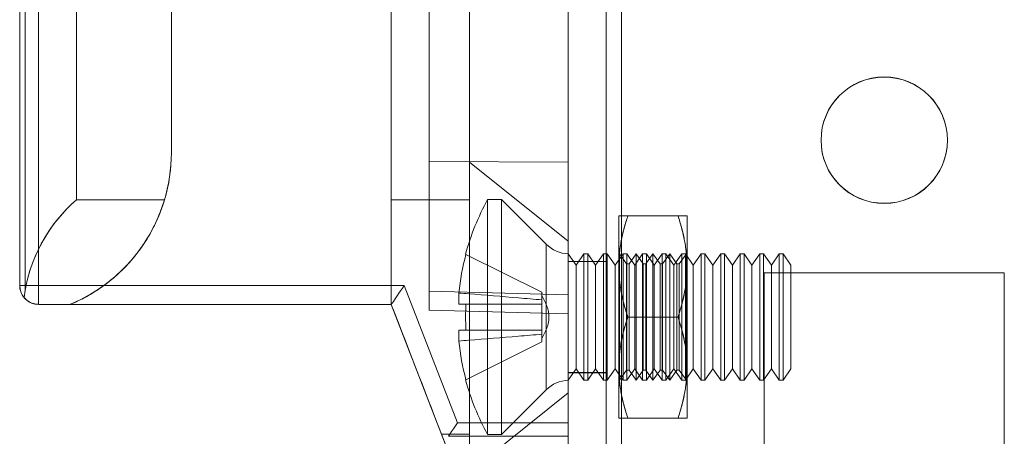
# Model space of a CAD drawing. Units: millimetres. Extents: x -3786 to 4614, y -3385 to 2555.
# Drawn here: x 298 to 337, y -999 to -982 of the extents above; entities that cross this region are included whole.
import ezdxf

# ---------------------------------------------------------------- set-up
doc = ezdxf.new("R2010")
doc.units = ezdxf.units.MM
doc.header["$LTSCALE"] = 5

msp = doc.modelspace()

# ---------------------------------------------------------------- linework, layer by layer
at = {"color": 7, "linetype": 'Continuous', "lineweight": 18}
for p, q in [((319.658, -1594.194), (319.658, 20.106)), ((319.658, -1594.201), (319.658, 20.099)), ((321.158, 20.106), (321.158, -1594.194)), ((321.158, 20.099), (321.158, -1594.201)), ((321.758, -1594.194), (321.758, 20.106)), ((321.758, 20.106), (321.758, -1594.194)), ((321.758, -1594.201), (321.758, 20.099)), ((321.758, 20.099), (321.758, -1594.201)), ((319.658, -27.044), (319.658, -1547.044)), ((319.658, -1547.051), (319.658, -27.051)), ((321.158, -1547.044), (321.158, -27.044)), ((321.158, -27.051), (321.158, -1547.051)), ((321.758, -27.044), (321.758, -1547.044)), ((321.758, -1547.044), (321.758, -27.044)), ((321.758, -1547.051), (321.758, -27.051)), ((321.758, -27.051), (321.758, -1547.051)), ((319.658, -964.855), (319.658, -998.233)), ((319.658, -998.234), (319.658, -964.855)), ((314.158, -969.313), (314.158, -993.025)), ((314.158, -993.775), (314.158, -969.313)), ((319.658, -969.169), (319.658, -993.169)), ((319.658, -993.919), (319.658, -969.169)), ((300.208, -973.683), (300.208, -989.406)), ((300.208, -989.406), (300.208, -973.683)), ((315.758, -989.406), (315.758, -973.683)), ((315.758, -973.683), (315.758, -989.406)), ((297.958, -973.855), (297.958, -992.794)), ((297.958, -973.855), (297.958, -992.794)), ((297.958, -992.794), (297.958, -973.855)), ((297.958, -992.794), (297.958, -973.855)), ((298.178, -973.855), (298.178, -992.971)), ((298.708, -992.794), (298.708, -973.855)), ((298.708, -973.855), (298.708, -992.794)), ((314.158, -975.194), (314.158, -987.894)), ((314.158, -987.894), (314.158, -975.194)), ((319.658, -975.169), (319.658, -987.919)), ((319.658, -987.919), (319.658, -975.169)), ((303.958, -978.394), (303.958, -987.544)), ((303.958, -987.544), (303.958, -978.394)), ((303.958, -978.394), (303.958, -987.544)), ((303.958, -978.394), (303.958, -987.544)), ((312.658, -978.394), (312.658, -989.406)), ((312.658, -989.406), (312.658, -978.394)), ((312.658, -993.544), (312.658, -978.394)), ((312.658, -993.544), (312.658, -978.394)), ((329.658, -987.044), (329.658, -987.044)), ((329.658, -987.051), (329.658, -987.051)), ((334.658, -987.044), (334.658, -987.044)), ((334.658, -987.051), (334.658, -987.051)), ((303.958, -987.544), (303.958, -987.544)), ((303.958, -987.544), (303.958, -987.544)), ((314.158, -987.894), (314.158, -993.775)), ((314.158, -987.894), (319.658, -987.919)), ((314.158, -987.894), (319.658, -987.919)), ((314.158, -993.775), (314.158, -987.894)), ((319.658, -991.044), (315.758, -987.919)), ((319.658, -993.919), (319.658, -987.919)), ((319.658, -987.919), (319.658, -993.919)), ((300.208, -989.406), (303.686, -989.406)), ((303.686, -989.406), (300.208, -989.406)), ((315.758, -989.406), (312.658, -989.406)), ((312.658, -989.406), (315.758, -989.406)), ((312.658, -989.406), (312.658, -993.544)), ((312.658, -993.544), (312.658, -989.406)), ((317.019, -989.394), (316.469, -989.394)), ((316.469, -998.694), (316.469, -989.394)), ((318.789, -991.163), (317.019, -989.394)), ((317.019, -998.694), (317.019, -989.394)), ((321.658, -992.044), (321.658, -990.044)), ((321.658, -990.044), (321.658, -992.044)), ((324.001, -990.044), (322.015, -990.044)), ((324.001, -990.044), (322.015, -990.044)), ((324.358, -990.044), (324.358, -992.044)), ((324.358, -990.044), (324.358, -992.044)), ((318.789, -991.164), (318.789, -996.924)), ((315.609, -991.564), (318.619, -993.064)), ((315.609, -991.564), (318.619, -993.064)), ((319.658, -991.543), (319.658, -996.545)), ((319.969, -991.989), (319.658, -991.544)), ((319.658, -996.544), (319.658, -991.544)), ((320.281, -991.544), (319.969, -991.989)), ((320.431, -991.544), (320.281, -991.544)), ((320.281, -996.544), (320.281, -991.544)), ((320.742, -991.989), (320.431, -991.544)), ((320.431, -996.544), (320.431, -991.544)), ((321.054, -991.544), (320.742, -991.989)), ((321.203, -991.544), (321.054, -991.544)), ((321.054, -996.544), (321.054, -991.544)), ((321.515, -991.989), (321.203, -991.544)), ((321.203, -996.544), (321.203, -991.544)), ((321.827, -991.544), (321.515, -991.989)), ((321.671, -991.562), (321.658, -991.544)), ((321.658, -991.544), (321.658, -996.544)), ((321.683, -991.544), (321.671, -991.562)), ((321.671, -996.526), (321.671, -991.563)), ((321.963, -991.944), (321.683, -991.544)), ((321.683, -996.544), (321.683, -991.544)), ((321.976, -991.544), (321.827, -991.544)), ((321.827, -996.544), (321.827, -991.544)), ((322.288, -991.989), (321.976, -991.544)), ((321.976, -996.544), (321.976, -991.544)), ((322.346, -991.544), (322.065, -991.944)), ((322.599, -991.544), (322.288, -991.989)), ((322.626, -991.944), (322.346, -991.544)), ((322.346, -996.544), (322.346, -991.544)), ((322.749, -991.544), (322.599, -991.544)), ((322.599, -996.544), (322.599, -991.544)), ((323.008, -991.544), (322.728, -991.944)), ((323.06, -991.989), (322.749, -991.544)), ((322.749, -996.544), (322.749, -991.544)), ((323.288, -991.944), (323.008, -991.544)), ((323.008, -996.544), (323.008, -991.544)), ((323.372, -991.544), (323.06, -991.989)), ((323.522, -991.544), (323.372, -991.544)), ((323.372, -996.544), (323.372, -991.544)), ((323.67, -991.544), (323.39, -991.944)), ((323.833, -991.989), (323.522, -991.544)), ((323.522, -996.544), (323.522, -991.544)), ((323.95, -991.944), (323.67, -991.544)), ((323.67, -996.544), (323.67, -991.544)), ((324.145, -991.544), (323.833, -991.989)), ((324.332, -991.544), (324.052, -991.944)), ((324.294, -991.544), (324.145, -991.544)), ((324.145, -996.544), (324.145, -991.544)), ((324.606, -991.989), (324.294, -991.544)), ((324.294, -996.544), (324.294, -991.544)), ((324.358, -991.544), (324.332, -991.544)), ((324.332, -991.544), (324.332, -996.544)), ((324.358, -991.544), (324.358, -996.544)), ((324.917, -991.544), (324.606, -991.989)), ((325.067, -991.544), (324.917, -991.544)), ((324.917, -996.544), (324.917, -991.544)), ((325.379, -991.989), (325.067, -991.544)), ((325.067, -996.544), (325.067, -991.544)), ((325.69, -991.544), (325.379, -991.989)), ((325.84, -991.544), (325.69, -991.544)), ((325.69, -996.544), (325.69, -991.544)), ((326.151, -991.989), (325.84, -991.544)), ((325.84, -996.544), (325.84, -991.544)), ((326.463, -991.544), (326.151, -991.989)), ((326.612, -991.544), (326.463, -991.544)), ((326.463, -996.544), (326.463, -991.544)), ((326.924, -991.989), (326.612, -991.544)), ((326.612, -996.544), (326.612, -991.544)), ((327.236, -991.544), (326.924, -991.989)), ((327.385, -991.544), (327.236, -991.544)), ((327.236, -996.544), (327.236, -991.544)), ((327.697, -991.989), (327.385, -991.544)), ((327.385, -996.544), (327.385, -991.544)), ((328.008, -991.544), (327.697, -991.989)), ((328.158, -991.544), (328.008, -991.544)), ((328.008, -996.544), (328.008, -991.544)), ((328.469, -991.989), (328.158, -991.544)), ((328.158, -996.544), (328.158, -991.544)), ((321.158, -991.844), (319.658, -991.844)), ((319.658, -996.244), (319.658, -991.844)), ((321.158, -991.851), (319.658, -991.851)), ((319.658, -996.251), (319.658, -991.851)), ((319.969, -996.099), (319.969, -991.989)), ((320.742, -996.099), (320.742, -991.989)), ((321.158, -996.244), (321.158, -991.844)), ((321.158, -996.251), (321.158, -991.851)), ((321.515, -996.099), (321.515, -991.989)), ((321.658, -996.044), (321.658, -992.044)), ((321.658, -992.044), (321.658, -996.044)), ((322.065, -991.944), (321.963, -991.944)), ((321.963, -996.144), (321.963, -991.944)), ((322.065, -996.144), (322.065, -991.944)), ((322.288, -996.099), (322.288, -991.989)), ((322.728, -991.944), (322.626, -991.944)), ((322.626, -996.144), (322.626, -991.944)), ((322.728, -996.144), (322.728, -991.944)), ((323.06, -996.099), (323.06, -991.989)), ((323.39, -991.944), (323.288, -991.944)), ((323.288, -996.144), (323.288, -991.944)), ((323.39, -996.144), (323.39, -991.944)), ((323.833, -996.099), (323.833, -991.989)), ((324.052, -991.944), (323.95, -991.944)), ((323.95, -996.144), (323.95, -991.944)), ((324.052, -996.144), (324.052, -991.944)), ((324.358, -996.044), (324.358, -992.044)), ((324.358, -992.044), (324.358, -996.044)), ((324.606, -996.099), (324.606, -991.989)), ((325.379, -996.099), (325.379, -991.989)), ((326.151, -996.099), (326.151, -991.989)), ((326.924, -996.099), (326.924, -991.989)), ((327.697, -996.099), (327.697, -991.989)), ((328.469, -996.099), (328.469, -991.989)), ((336.908, -992.294), (327.408, -992.294)), ((327.408, -992.294), (327.408, -992.294)), ((336.908, -992.294), (327.408, -992.294)), ((327.408, -992.294), (327.408, -1001.794)), ((327.408, -992.294), (327.408, -1001.794)), ((327.408, -992.301), (327.408, -1001.801)), ((336.908, -992.301), (327.408, -992.301)), ((327.408, -992.301), (327.408, -992.301)), ((327.408, -992.301), (327.408, -1001.801)), ((336.908, -992.301), (327.408, -992.301)), ((336.908, -1001.794), (336.908, -992.294)), ((336.908, -992.294), (336.908, -992.294)), ((336.908, -1001.794), (336.908, -992.294)), ((336.908, -992.301), (336.908, -992.301)), ((336.908, -1001.801), (336.908, -992.301)), ((336.908, -1001.801), (336.908, -992.301)), ((297.958, -992.794), (297.958, -992.794)), ((297.958, -992.794), (297.958, -992.794)), ((313.172, -992.794), (298.708, -992.794)), ((298.708, -992.794), (313.172, -992.794)), ((298.708, -992.794), (298.708, -993.544)), ((298.708, -993.544), (298.708, -992.794)), ((313.172, -992.794), (315.279, -998.234)), ((315.279, -998.233), (313.172, -992.794)), ((298.178, -992.971), (298.135, -993.278)), ((319.658, -993.169), (314.158, -993.025)), ((314.158, -993.025), (314.158, -993.775)), ((315.33, -993.094), (315.33, -993.529)), ((315.33, -993.529), (315.33, -993.094)), ((318.619, -993.367), (318.619, -993.064)), ((318.619, -993.064), (318.619, -993.367)), ((318.619, -993.064), (318.619, -993.064)), ((318.619, -993.367), (318.619, -993.193)), ((319.658, -993.919), (319.658, -993.169)), ((312.658, -993.544), (298.708, -993.544)), ((298.708, -993.544), (298.708, -993.544)), ((299.958, -993.544), (298.708, -993.544)), ((298.708, -993.544), (298.708, -993.544)), ((298.708, -993.544), (312.658, -993.544)), ((298.708, -993.544), (299.958, -993.544)), ((299.958, -993.544), (299.958, -993.544)), ((299.958, -993.544), (312.658, -993.544)), ((299.958, -993.544), (299.958, -993.544)), ((299.958, -993.544), (312.658, -993.544)), ((314.886, -999.294), (312.658, -993.544)), ((312.658, -993.544), (312.658, -993.544)), ((312.658, -993.544), (312.658, -993.544)), ((312.658, -993.544), (314.886, -999.294)), ((312.658, -993.544), (312.658, -993.544)), ((312.658, -993.544), (312.658, -993.544)), ((315.609, -993.529), (318.619, -993.529)), ((315.609, -993.529), (318.619, -993.529)), ((318.619, -993.529), (318.619, -993.367)), ((318.619, -993.367), (318.619, -993.529)), ((318.619, -993.529), (318.619, -994.559)), ((318.619, -993.529), (318.619, -993.529)), ((318.619, -993.529), (318.619, -993.529)), ((318.619, -994.559), (318.619, -993.529)), ((318.619, -994.559), (318.619, -993.529)), ((318.619, -993.529), (318.619, -994.559)), ((314.158, -993.775), (319.658, -993.919)), ((314.158, -993.775), (314.158, -993.775)), ((314.158, -993.775), (319.658, -993.919)), ((314.158, -993.775), (319.658, -993.919)), ((314.158, -993.775), (319.658, -993.919)), ((314.158, -993.775), (314.158, -993.775)), ((319.658, -993.919), (319.658, -993.919)), ((319.658, -993.919), (319.658, -993.919)), ((324.001, -994.044), (322.015, -994.044)), ((324.001, -994.044), (322.015, -994.044)), ((315.33, -994.559), (315.33, -994.995)), ((315.33, -994.995), (315.33, -994.559)), ((315.609, -994.559), (318.619, -994.559)), ((315.609, -994.559), (318.619, -994.559)), ((318.619, -994.559), (318.619, -994.559)), ((318.619, -994.559), (318.619, -994.559)), ((318.619, -994.722), (318.619, -994.559)), ((318.619, -994.559), (318.619, -994.722)), ((318.619, -995.024), (318.619, -994.722)), ((318.619, -994.722), (318.619, -995.024)), ((318.619, -994.722), (318.619, -994.895)), ((315.609, -996.525), (318.619, -995.024)), ((315.609, -996.525), (318.619, -995.024)), ((318.619, -995.024), (318.619, -995.024)), ((319.658, -996.544), (319.969, -996.099)), ((319.658, -996.244), (321.158, -996.244)), ((319.658, -996.251), (321.158, -996.251)), ((319.969, -996.099), (320.281, -996.544)), ((320.431, -996.544), (320.742, -996.099)), ((320.742, -996.099), (321.054, -996.544)), ((321.203, -996.544), (321.515, -996.099)), ((321.515, -996.099), (321.827, -996.544)), ((321.658, -998.044), (321.658, -996.044)), ((321.658, -996.044), (321.658, -998.044)), ((321.683, -996.544), (321.963, -996.144)), ((321.963, -996.144), (322.065, -996.144)), ((321.976, -996.544), (322.288, -996.099)), ((322.065, -996.144), (322.346, -996.544)), ((322.288, -996.099), (322.599, -996.544)), ((322.346, -996.544), (322.626, -996.144)), ((322.626, -996.144), (322.728, -996.144)), ((322.728, -996.144), (323.008, -996.544)), ((322.749, -996.544), (323.06, -996.099)), ((323.008, -996.544), (323.288, -996.144)), ((323.06, -996.099), (323.372, -996.544)), ((323.288, -996.144), (323.39, -996.144)), ((323.39, -996.144), (323.67, -996.544)), ((323.522, -996.544), (323.833, -996.099)), ((323.67, -996.544), (323.95, -996.144)), ((323.833, -996.099), (324.145, -996.544)), ((323.95, -996.144), (324.052, -996.144)), ((324.052, -996.144), (324.332, -996.544)), ((324.294, -996.544), (324.606, -996.099)), ((324.358, -998.044), (324.358, -996.044)), ((324.358, -996.044), (324.358, -998.044)), ((324.606, -996.099), (324.917, -996.544)), ((325.067, -996.544), (325.379, -996.099)), ((325.379, -996.099), (325.69, -996.544)), ((325.84, -996.544), (326.151, -996.099)), ((326.151, -996.099), (326.463, -996.544)), ((326.612, -996.544), (326.924, -996.099)), ((326.924, -996.099), (327.236, -996.544)), ((327.385, -996.544), (327.697, -996.099)), ((327.697, -996.099), (328.008, -996.544)), ((328.158, -996.544), (328.469, -996.099)), ((320.281, -996.544), (320.431, -996.544)), ((321.054, -996.544), (321.203, -996.544)), ((321.658, -996.544), (321.671, -996.526)), ((321.671, -996.526), (321.683, -996.544)), ((321.827, -996.544), (321.976, -996.544)), ((322.599, -996.544), (322.749, -996.544)), ((323.372, -996.544), (323.522, -996.544)), ((324.145, -996.544), (324.294, -996.544)), ((324.332, -996.544), (324.358, -996.544)), ((324.917, -996.544), (325.067, -996.544)), ((325.69, -996.544), (325.84, -996.544)), ((326.463, -996.544), (326.612, -996.544)), ((327.236, -996.544), (327.385, -996.544)), ((328.008, -996.544), (328.158, -996.544)), ((315.758, -1000.169), (319.658, -997.044)), ((317.019, -998.694), (318.789, -996.925)), ((319.658, -998.233), (315.279, -998.233)), ((315.279, -998.234), (319.658, -998.234)), ((319.658, -998.764), (319.658, -998.233)), ((319.658, -998.234), (319.658, -998.764)), ((324.001, -998.044), (322.015, -998.044)), ((324.001, -998.044), (322.015, -998.044)), ((315.758, -998.683), (314.649, -998.683)), ((314.649, -998.683), (315.758, -998.683)), ((314.649, -998.683), (315.758, -1001.544)), ((315.758, -1001.544), (314.649, -998.683)), ((314.916, -998.764), (319.658, -998.764)), ((315.758, -998.683), (315.758, -1001.544)), ((315.758, -1001.544), (315.758, -998.683)), ((316.469, -998.694), (317.019, -998.694)), ((319.658, -1001.324), (319.658, -998.764))]:
    msp.add_line(p, q, dxfattribs=at)
at = {"color": 7, "linetype": 'Continuous', "lineweight": 18, "flags": 128}
for points in [[(315.609, -991.564), (315.604, -991.561), (315.6, -991.559), (315.598, -991.558), (315.597, -991.557), (315.598, -991.558), (315.6, -991.559), (315.604, -991.561), (315.609, -991.564)], [(297.958, -992.794), (297.967, -992.794), (297.995, -992.794), (298.04, -992.794), (298.101, -992.794), (298.178, -992.794), (298.267, -992.794), (298.367, -992.794), (298.476, -992.794), (298.591, -992.794), (298.708, -992.794)], [(298.708, -992.794), (298.591, -992.794), (298.476, -992.794), (298.367, -992.794), (298.267, -992.794), (298.178, -992.794), (298.101, -992.794), (298.04, -992.794), (297.995, -992.794), (297.967, -992.794), (297.958, -992.794)], [(312.658, -993.544), (312.663, -993.537), (312.679, -993.514), (312.704, -993.476), (312.739, -993.425), (312.783, -993.361), (312.835, -993.285), (312.894, -993.2), (312.958, -993.106), (313.027, -993.006), (313.098, -992.901), (313.172, -992.794)], [(313.172, -992.794), (313.098, -992.901), (313.027, -993.005), (312.958, -993.106), (312.894, -993.2), (312.835, -993.285), (312.783, -993.361), (312.739, -993.425), (312.704, -993.476), (312.679, -993.514), (312.663, -993.536), (312.658, -993.544)], [(315.609, -993.529), (315.561, -993.529), (315.516, -993.529), (315.476, -993.529), (315.439, -993.529), (315.406, -993.529), (315.377, -993.529), (315.352, -993.529), (315.33, -993.529)], [(315.33, -993.529), (315.352, -993.529), (315.377, -993.529), (315.406, -993.529), (315.439, -993.529), (315.476, -993.529), (315.516, -993.529), (315.561, -993.529), (315.609, -993.529)], [(315.609, -994.559), (315.561, -994.559), (315.516, -994.559), (315.476, -994.559), (315.439, -994.559), (315.406, -994.559), (315.377, -994.559), (315.352, -994.559), (315.33, -994.559)], [(315.33, -994.559), (315.352, -994.559), (315.377, -994.559), (315.406, -994.559), (315.439, -994.559), (315.476, -994.559), (315.516, -994.559), (315.561, -994.559), (315.609, -994.559)], [(315.609, -996.525), (315.604, -996.527), (315.6, -996.529), (315.598, -996.531), (315.597, -996.531), (315.598, -996.531), (315.6, -996.529), (315.604, -996.527), (315.609, -996.525)], [(315.279, -998.233), (315.199, -998.351), (315.121, -998.465), (315.046, -998.574), (314.977, -998.674), (314.916, -998.764)], [(314.916, -998.764), (314.977, -998.674), (315.046, -998.574), (315.121, -998.465), (315.199, -998.351), (315.279, -998.234)]]:
    msp.add_lwpolyline(points, dxfattribs=at)
at = {"color": 7, "linetype": 'Continuous', "lineweight": 18}
for centre in [(332.158, -987.044), (332.158, -987.044), (332.158, -987.051), (332.158, -987.051)]:
    msp.add_circle(centre, 2.5, dxfattribs=at)
for centre, radius, start, end in [((297.458, -987.544), 6.5, 292.6199, 0), ((297.458, -987.544), 6.5, 292.6199, 0), ((297.458, -987.544), 6.5, 343.3583, 0), ((297.458, -987.544), 6.5, 343.3583, 0), ((324.879, -994.044), 9.609, 151.0594, 165.0019), ((319.708, -990.244), 1.3, 225, 267.7927), ((324.879, -994.044), 9.596, 165.0186, 174.3156), ((324.879, -994.044), 9.596, 165.0186, 174.3156), ((298.708, -992.794), 0.75, 180.0004, 219.779), ((298.708, -992.794), 0.75, 180, 270), ((298.708, -992.794), 0.75, 180, 220.1685), ((298.708, -992.794), 0.75, 180, 270), ((326.117, -994.044), 10.52, 177.194, 182.806), ((324.879, -994.044), 9.596, 185.6844, 194.9814), ((324.879, -994.044), 9.596, 185.6844, 194.9814), ((324.879, -994.044), 9.609, 194.9981, 208.9406), ((319.708, -997.844), 1.3, 92.2073, 135)]:
    msp.add_arc(centre, radius, start, end, dxfattribs=at)
for centre, major_axis, ratio, start_param, end_param in [((304.208, -994.044), (4.331, 4.331), 0.999993, 1.497022, 2.230129), ((304.208, -994.044), (4.331, -4.331), 0.999993, 3.06781, 3.75094), ((312.852, -994.044), (-2.373, 6.125), 0.000002, 1.489079, 2.429978), ((312.852, -994.044), (-2.373, 6.125), 0.000002, 3.85322, 4.794119)]:
    msp.add_ellipse(centre, major_axis=major_axis, ratio=ratio, start_param=start_param, end_param=end_param, dxfattribs=at)
for points, knots in [([(315.758, -989.406), (315.758, -989.302), (315.758, -989.095), (315.758, -988.824), (315.758, -988.584), (315.758, -988.364), (315.758, -988.173), (315.758, -988.027), (315.758, -987.939), (315.758, -987.909), (315.758, -987.939), (315.758, -988.027), (315.758, -988.173), (315.758, -988.364), (315.758, -988.584), (315.758, -988.824), (315.758, -989.095), (315.758, -989.302), (315.758, -989.406)], [0, 0, 0, 0, 0.056024, 0.112049, 0.168073, 0.224098, 0.293073, 0.362049, 0.431024, 0.5, 0.568976, 0.637951, 0.706927, 0.775902, 0.831927, 0.887951, 0.943976, 1, 1, 1, 1]), ([(303.686, -989.406), (303.664, -989.474), (303.622, -989.612), (303.532, -989.863), (303.411, -990.161), (303.248, -990.505), (303.055, -990.857), (302.84, -991.196), (302.605, -991.52), (302.354, -991.824), (302.082, -992.118), (301.751, -992.433), (301.352, -992.759), (300.879, -993.08), (300.413, -993.343), (300.098, -993.482), (299.958, -993.544)], [0, 0, 0, 0, 0.050208, 0.100415, 0.173337, 0.246583, 0.319819, 0.392726, 0.458084, 0.523662, 0.589261, 0.65465, 0.745409, 0.836412, 0.927216, 1, 1, 1, 1]), ([(299.958, -993.544), (300.008, -993.523), (300.226, -993.43), (300.601, -993.242), (301.067, -992.958), (301.506, -992.639), (301.902, -992.297), (302.254, -991.939), (302.564, -991.573), (302.841, -991.195), (303.07, -990.832), (303.255, -990.491), (303.405, -990.173), (303.531, -989.866), (303.623, -989.61), (303.668, -989.462), (303.686, -989.406)], [0, 0, 0, 0, 0.0260889, 0.1124316, 0.1991422, 0.285798, 0.3720658, 0.4511601, 0.5306438, 0.6100892, 0.6891309, 0.756408, 0.8239381, 0.8914843, 0.9587835, 1, 1, 1, 1]), ([(315.758, -998.683), (315.758, -998.582), (315.758, -998.347), (315.758, -997.936), (315.758, -997.453), (315.758, -996.936), (315.758, -996.392), (315.758, -995.825), (315.758, -995.241), (315.758, -994.646), (315.758, -994.044), (315.758, -993.443), (315.758, -992.847), (315.758, -992.263), (315.758, -991.696), (315.758, -991.152), (315.758, -990.636), (315.758, -990.153), (315.758, -989.742), (315.758, -989.507), (315.758, -989.406)], [0, 0, 0, 0, 0.042942, 0.100075, 0.157207, 0.214339, 0.271471, 0.328603, 0.385736, 0.442868, 0.5, 0.557132, 0.614264, 0.671397, 0.728529, 0.785661, 0.842793, 0.899925, 0.957058, 1, 1, 1, 1]), ([(315.758, -989.406), (315.758, -989.506), (315.758, -989.741), (315.758, -990.153), (315.758, -990.636), (315.758, -991.152), (315.758, -991.696), (315.758, -992.263), (315.758, -992.847), (315.758, -993.443), (315.758, -994.044), (315.758, -994.645), (315.758, -995.241), (315.758, -995.825), (315.758, -996.392), (315.758, -996.936), (315.758, -997.453), (315.758, -997.936), (315.758, -998.347), (315.758, -998.582), (315.758, -998.683)], [0, 0, 0, 0, 0.042942, 0.100075, 0.157207, 0.214339, 0.271471, 0.328603, 0.385736, 0.442868, 0.5, 0.557132, 0.614264, 0.671397, 0.728529, 0.785661, 0.842793, 0.899925, 0.957058, 1, 1, 1, 1]), ([(321.658, -992.044), (321.658, -991.997), (321.659, -991.872), (321.67, -991.669), (321.692, -991.436), (321.723, -991.203), (321.765, -990.97), (321.815, -990.738), (321.874, -990.505), (321.94, -990.274), (321.99, -990.121), (322.015, -990.044)], [0, 0, 0, 0, 0.070004, 0.184894, 0.299785, 0.415301, 0.530821, 0.647921, 0.765024, 0.882511, 1, 1, 1, 1]), ([(322.015, -990.044), (321.989, -990.125), (321.937, -990.286), (321.867, -990.53), (321.806, -990.776), (321.754, -991.025), (321.712, -991.277), (321.681, -991.531), (321.662, -991.787), (321.659, -991.958), (321.658, -992.044)], [0, 0, 0, 0, 0.123627, 0.247252, 0.371298, 0.49534, 0.621101, 0.746858, 0.87343, 1, 1, 1, 1]), ([(321.658, -990.044), (321.659, -990.044), (321.662, -990.044), (321.683, -990.044), (321.715, -990.044), (321.757, -990.044), (321.808, -990.044), (321.869, -990.044), (321.937, -990.044), (321.989, -990.044), (322.015, -990.044)], [0, 0, 0, 0, 0.134059, 0.268388, 0.389704, 0.511066, 0.632394, 0.754915, 0.877467, 1, 1, 1, 1]), ([(322.015, -990.044), (321.988, -990.044), (321.934, -990.044), (321.869, -990.044), (321.817, -990.044), (321.776, -990.044), (321.741, -990.044), (321.711, -990.044), (321.688, -990.044), (321.671, -990.044), (321.66, -990.044), (321.659, -990.044), (321.658, -990.044)], [0, 0, 0, 0, 0.1285343, 0.2571664, 0.3494371, 0.4418454, 0.5342524, 0.6268844, 0.7195153, 0.8128054, 0.9063566, 1, 1, 1, 1]), ([(324.358, -992.044), (324.357, -991.997), (324.356, -991.872), (324.346, -991.669), (324.324, -991.436), (324.292, -991.203), (324.251, -990.97), (324.201, -990.738), (324.141, -990.505), (324.075, -990.274), (324.025, -990.121), (324.001, -990.044)], [0, 0, 0, 0, 0.070004, 0.184894, 0.299785, 0.415301, 0.530821, 0.647921, 0.765024, 0.882511, 1, 1, 1, 1]), ([(324.358, -990.044), (324.356, -990.044), (324.354, -990.044), (324.332, -990.044), (324.3, -990.044), (324.259, -990.044), (324.208, -990.044), (324.147, -990.044), (324.078, -990.044), (324.027, -990.044), (324.001, -990.044)], [0, 0, 0, 0, 0.134059, 0.268388, 0.389704, 0.511066, 0.632394, 0.754915, 0.877467, 1, 1, 1, 1]), ([(324.001, -990.044), (324.028, -990.044), (324.082, -990.044), (324.147, -990.044), (324.199, -990.044), (324.24, -990.044), (324.275, -990.044), (324.305, -990.044), (324.328, -990.044), (324.345, -990.044), (324.356, -990.044), (324.357, -990.044), (324.358, -990.044)], [0, 0, 0, 0, 0.128534, 0.257166, 0.349437, 0.441845, 0.534252, 0.626884, 0.719515, 0.812805, 0.906357, 1, 1, 1, 1]), ([(324.001, -990.044), (324.027, -990.125), (324.079, -990.286), (324.148, -990.53), (324.21, -990.776), (324.262, -991.025), (324.304, -991.277), (324.335, -991.531), (324.354, -991.787), (324.357, -991.958), (324.358, -992.044)], [0, 0, 0, 0, 0.123627, 0.247252, 0.371298, 0.49534, 0.621101, 0.746858, 0.87343, 1, 1, 1, 1]), ([(322.015, -994.044), (321.989, -993.964), (321.937, -993.803), (321.867, -993.558), (321.806, -993.312), (321.754, -993.063), (321.712, -992.812), (321.681, -992.557), (321.662, -992.301), (321.659, -992.13), (321.658, -992.044)], [0, 0, 0, 0, 0.123627, 0.247252, 0.371298, 0.49534, 0.621101, 0.746858, 0.87343, 1, 1, 1, 1]), ([(321.658, -992.044), (321.658, -992.092), (321.659, -992.217), (321.67, -992.419), (321.692, -992.652), (321.723, -992.885), (321.765, -993.118), (321.815, -993.351), (321.874, -993.583), (321.94, -993.814), (321.99, -993.968), (322.015, -994.044)], [0, 0, 0, 0, 0.070004, 0.184894, 0.299785, 0.415301, 0.530821, 0.647921, 0.765024, 0.882511, 1, 1, 1, 1]), ([(324.001, -994.044), (324.027, -993.964), (324.079, -993.803), (324.148, -993.558), (324.21, -993.312), (324.262, -993.063), (324.304, -992.812), (324.335, -992.557), (324.354, -992.301), (324.357, -992.13), (324.358, -992.044)], [0, 0, 0, 0, 0.123627, 0.247252, 0.371298, 0.49534, 0.621101, 0.746858, 0.87343, 1, 1, 1, 1]), ([(324.358, -992.044), (324.357, -992.092), (324.356, -992.217), (324.346, -992.419), (324.324, -992.652), (324.292, -992.885), (324.251, -993.118), (324.201, -993.351), (324.141, -993.583), (324.075, -993.814), (324.025, -993.968), (324.001, -994.044)], [0, 0, 0, 0, 0.070004, 0.184894, 0.299785, 0.415301, 0.530821, 0.647921, 0.765024, 0.882511, 1, 1, 1, 1]), ([(315.33, -993.094), (315.461, -993.104), (316.246, -993.167), (317.343, -993.256), (318.308, -993.34), (318.619, -993.367)], [0, 0, 0, 0, 0.119103, 0.715948, 1, 1, 1, 1]), ([(318.619, -993.367), (318.308, -993.34), (317.343, -993.256), (316.246, -993.167), (315.461, -993.104), (315.33, -993.094)], [0, 0, 0, 0, 0.284052, 0.880897, 1, 1, 1, 1]), ([(298.708, -993.544), (298.666, -993.542), (298.582, -993.538), (298.46, -993.506), (298.345, -993.454), (298.231, -993.38), (298.167, -993.311), (298.131, -993.274)], [0, 0, 0, 0, 0.188785, 0.383042, 0.571828, 0.766094, 1, 1, 1, 1]), ([(298.135, -993.278), (298.163, -993.308), (298.22, -993.369), (298.323, -993.442), (298.437, -993.497), (298.566, -993.536), (298.658, -993.541), (298.708, -993.544)], [0, 0, 0, 0, 0.190245, 0.386006, 0.576253, 0.772019, 1, 1, 1, 1]), ([(315.33, -993.529), (315.461, -993.529), (316.246, -993.529), (317.343, -993.529), (318.308, -993.529), (318.619, -993.529)], [0, 0, 0, 0, 0.1191025, 0.7159479, 1, 1, 1, 1]), ([(318.619, -993.529), (318.308, -993.529), (317.343, -993.529), (316.246, -993.529), (315.461, -993.529), (315.33, -993.529)], [0, 0, 0, 0, 0.284052, 0.880897, 1, 1, 1, 1]), ([(321.658, -996.044), (321.658, -995.997), (321.659, -995.872), (321.67, -995.669), (321.692, -995.436), (321.723, -995.203), (321.765, -994.97), (321.815, -994.738), (321.874, -994.505), (321.94, -994.274), (321.99, -994.121), (322.015, -994.044)], [0, 0, 0, 0, 0.070004, 0.184894, 0.299785, 0.415301, 0.530821, 0.647921, 0.765024, 0.882511, 1, 1, 1, 1]), ([(322.015, -994.044), (321.989, -994.125), (321.937, -994.286), (321.867, -994.53), (321.806, -994.776), (321.754, -995.025), (321.712, -995.277), (321.681, -995.531), (321.662, -995.787), (321.659, -995.958), (321.658, -996.044)], [0, 0, 0, 0, 0.123627, 0.247252, 0.371298, 0.49534, 0.621101, 0.746858, 0.87343, 1, 1, 1, 1]), ([(324.358, -996.044), (324.357, -995.997), (324.356, -995.872), (324.346, -995.669), (324.324, -995.436), (324.292, -995.203), (324.251, -994.97), (324.201, -994.738), (324.141, -994.505), (324.075, -994.274), (324.025, -994.121), (324.001, -994.044)], [0, 0, 0, 0, 0.070004, 0.184894, 0.299785, 0.415301, 0.530821, 0.647921, 0.765024, 0.882511, 1, 1, 1, 1]), ([(324.001, -994.044), (324.027, -994.125), (324.079, -994.286), (324.148, -994.53), (324.21, -994.776), (324.262, -995.025), (324.304, -995.277), (324.335, -995.531), (324.354, -995.787), (324.357, -995.958), (324.358, -996.044)], [0, 0, 0, 0, 0.123627, 0.247252, 0.371298, 0.49534, 0.621101, 0.746858, 0.87343, 1, 1, 1, 1]), ([(318.619, -994.559), (318.308, -994.559), (317.343, -994.559), (316.246, -994.559), (315.461, -994.559), (315.33, -994.559)], [0, 0, 0, 0, 0.284052, 0.880897, 1, 1, 1, 1]), ([(315.33, -994.559), (315.461, -994.559), (316.246, -994.559), (317.343, -994.559), (318.308, -994.559), (318.619, -994.559)], [0, 0, 0, 0, 0.119103, 0.715948, 1, 1, 1, 1]), ([(315.33, -994.995), (315.461, -994.984), (316.246, -994.922), (317.343, -994.832), (318.308, -994.749), (318.619, -994.722)], [0, 0, 0, 0, 0.1191025, 0.7159479, 1, 1, 1, 1]), ([(318.619, -994.722), (318.308, -994.749), (317.343, -994.832), (316.246, -994.922), (315.461, -994.984), (315.33, -994.995)], [0, 0, 0, 0, 0.2840521, 0.8808975, 1, 1, 1, 1]), ([(322.015, -998.044), (321.989, -997.964), (321.937, -997.802), (321.867, -997.558), (321.806, -997.312), (321.754, -997.063), (321.712, -996.812), (321.681, -996.557), (321.662, -996.301), (321.659, -996.13), (321.658, -996.044)], [0, 0, 0, 0, 0.1236274, 0.2472517, 0.3712976, 0.4953395, 0.6211006, 0.7468579, 0.8734297, 1, 1, 1, 1]), ([(321.658, -996.044), (321.658, -996.092), (321.659, -996.217), (321.67, -996.419), (321.692, -996.652), (321.723, -996.885), (321.765, -997.118), (321.815, -997.351), (321.874, -997.583), (321.94, -997.814), (321.99, -997.968), (322.015, -998.044)], [0, 0, 0, 0, 0.070004, 0.184894, 0.299785, 0.415301, 0.530821, 0.647921, 0.765024, 0.882511, 1, 1, 1, 1]), ([(324.001, -998.044), (324.027, -997.964), (324.079, -997.802), (324.148, -997.558), (324.21, -997.312), (324.262, -997.063), (324.304, -996.812), (324.335, -996.557), (324.354, -996.301), (324.357, -996.13), (324.358, -996.044)], [0, 0, 0, 0, 0.123627, 0.247252, 0.371298, 0.49534, 0.621101, 0.746858, 0.87343, 1, 1, 1, 1]), ([(324.358, -996.044), (324.357, -996.092), (324.356, -996.217), (324.346, -996.419), (324.324, -996.652), (324.292, -996.885), (324.251, -997.118), (324.201, -997.351), (324.141, -997.583), (324.075, -997.814), (324.025, -997.968), (324.001, -998.044)], [0, 0, 0, 0, 0.070004, 0.184894, 0.299785, 0.415301, 0.530821, 0.647921, 0.765024, 0.882511, 1, 1, 1, 1]), ([(322.015, -998.044), (321.988, -998.044), (321.934, -998.044), (321.863, -998.044), (321.802, -998.044), (321.751, -998.044), (321.71, -998.044), (321.681, -998.044), (321.661, -998.044), (321.659, -998.044), (321.658, -998.044)], [0, 0, 0, 0, 0.128537, 0.257172, 0.380213, 0.503284, 0.626313, 0.750861, 0.875459, 1, 1, 1, 1]), ([(321.658, -998.044), (321.659, -998.044), (321.662, -998.044), (321.682, -998.044), (321.707, -998.044), (321.736, -998.044), (321.769, -998.044), (321.809, -998.044), (321.853, -998.044), (321.903, -998.044), (321.956, -998.044), (321.996, -998.044), (322.015, -998.044)], [0, 0, 0, 0, 0.134057, 0.268384, 0.359339, 0.450449, 0.541561, 0.632873, 0.724187, 0.816028, 0.907996, 1, 1, 1, 1]), ([(324.358, -998.044), (324.356, -998.044), (324.354, -998.044), (324.334, -998.044), (324.308, -998.044), (324.28, -998.044), (324.246, -998.044), (324.207, -998.044), (324.162, -998.044), (324.113, -998.044), (324.059, -998.044), (324.02, -998.044), (324.001, -998.044)], [0, 0, 0, 0, 0.134057, 0.268384, 0.359339, 0.450449, 0.541561, 0.632873, 0.724187, 0.816028, 0.907996, 1, 1, 1, 1]), ([(324.001, -998.044), (324.028, -998.044), (324.082, -998.044), (324.152, -998.044), (324.214, -998.044), (324.264, -998.044), (324.305, -998.044), (324.335, -998.044), (324.354, -998.044), (324.357, -998.044), (324.358, -998.044)], [0, 0, 0, 0, 0.1285371, 0.2571719, 0.3802135, 0.5032843, 0.6263126, 0.7508614, 0.8754586, 1, 1, 1, 1]), ([(315.758, -998.683), (315.758, -998.786), (315.758, -998.993), (315.758, -999.264), (315.758, -999.504), (315.758, -999.725), (315.758, -999.915), (315.758, -1000.061), (315.758, -1000.149), (315.758, -1000.179), (315.758, -1000.149), (315.758, -1000.061), (315.758, -999.915), (315.758, -999.725), (315.758, -999.504), (315.758, -999.264), (315.758, -998.993), (315.758, -998.786), (315.758, -998.683)], [0, 0, 0, 0, 0.056024, 0.112049, 0.168073, 0.224098, 0.293073, 0.362049, 0.431024, 0.5, 0.568976, 0.637951, 0.706927, 0.775902, 0.831927, 0.887951, 0.943976, 1, 1, 1, 1])]:
    msp.add_open_spline(points, degree=3, knots=knots, dxfattribs=at)
for points in [[(319.658, -994.044), (319.658, -993.913), (319.658, -993.651), (319.658, -993.265), (319.658, -992.893), (319.658, -992.54), (319.658, -992.213), (319.658, -991.917), (319.658, -991.657), (319.658, -991.439), (319.658, -991.265), (319.658, -991.138), (319.658, -991.061), (319.658, -991.036), (319.658, -991.061), (319.658, -991.138), (319.658, -991.265), (319.658, -991.439), (319.658, -991.657), (319.658, -991.917), (319.658, -992.213), (319.658, -992.54), (319.658, -992.893), (319.658, -993.265), (319.658, -993.651), (319.658, -994.044), (319.658, -994.437), (319.658, -994.823), (319.658, -995.195), (319.658, -995.548), (319.658, -995.876), (319.658, -996.172), (319.658, -996.431), (319.658, -996.65), (319.658, -996.824), (319.658, -996.95), (319.658, -997.027), (319.658, -997.053), (319.658, -997.027), (319.658, -996.95), (319.658, -996.824), (319.658, -996.65), (319.658, -996.431), (319.658, -996.172), (319.658, -995.876), (319.658, -995.548), (319.658, -995.195), (319.658, -994.823), (319.658, -994.437), (319.658, -994.175), (319.658, -994.044)], [(318.619, -994.895), (318.758, -994.611), (319.034, -994.044), (318.758, -993.477), (318.619, -993.193)]]:
    msp.add_open_spline(points, degree=3, dxfattribs=at)

doc.saveas('drawing.dxf')
